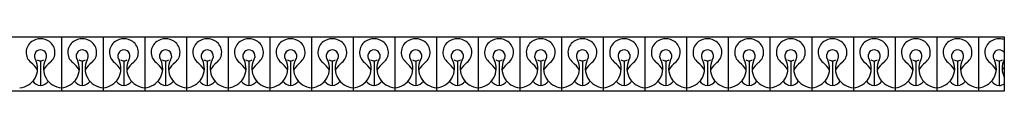
# Model space of a CAD drawing. Units: inches. Extents: x -2.9 to 45.1, y -0.8 to 26.7.
# Drawn here: x 27 to 45.1, y 24.7 to 25.7 of the extents above; entities that cross this region are included whole.
import ezdxf

# ---------------------------------------------------------------- set-up
doc = ezdxf.new("R2010")
doc.units = ezdxf.units.IN
doc.header["$MEASUREMENT"] = 0

msp = doc.modelspace()

# ---------------------------------------------------------------- linework, layer by layer
for p, q in [((-2.898, 25.733), (45.102, 25.733)), ((27.72, 25.733), (27.72, 24.733)), ((27.72, 25.733), (27.72, 24.733)), ((28.488, 25.733), (28.488, 24.733)), ((28.488, 25.733), (28.488, 24.733)), ((29.256, 25.733), (29.256, 24.733)), ((29.256, 25.733), (29.256, 24.733)), ((30.025, 25.733), (30.025, 24.733)), ((30.025, 25.733), (30.025, 24.733)), ((30.793, 25.733), (30.793, 24.733)), ((30.793, 25.733), (30.793, 24.733)), ((31.562, 25.733), (31.562, 24.733)), ((31.562, 25.733), (31.562, 24.733)), ((31.562, 25.733), (31.562, 24.733)), ((31.562, 25.733), (31.562, 24.733)), ((32.33, 25.733), (32.33, 24.733)), ((32.33, 25.733), (32.33, 24.733)), ((33.098, 25.733), (33.098, 24.733)), ((33.098, 25.733), (33.098, 24.733)), ((33.867, 25.733), (33.867, 24.733)), ((33.867, 25.733), (33.867, 24.733)), ((34.635, 25.733), (34.635, 24.733)), ((34.635, 25.733), (34.635, 24.733)), ((35.404, 25.733), (35.404, 24.733)), ((35.404, 25.733), (35.404, 24.733)), ((36.172, 25.733), (36.172, 24.733)), ((36.172, 25.733), (36.172, 24.733)), ((36.94, 25.733), (36.94, 24.733)), ((36.94, 25.733), (36.94, 24.733)), ((37.709, 25.733), (37.709, 24.733)), ((37.709, 25.733), (37.709, 24.733)), ((38.477, 25.733), (38.477, 24.733)), ((38.477, 25.733), (38.477, 24.733)), ((39.246, 25.733), (39.246, 24.733)), ((39.246, 25.733), (39.246, 24.733)), ((40.014, 25.733), (40.014, 24.733)), ((40.014, 25.733), (40.014, 24.733)), ((40.014, 25.733), (40.014, 24.733)), ((40.014, 25.733), (40.014, 24.733)), ((40.782, 25.733), (40.782, 24.733)), ((40.782, 25.733), (40.782, 24.733)), ((41.551, 25.733), (41.551, 24.733)), ((41.551, 25.733), (41.551, 24.733)), ((42.319, 25.733), (42.319, 24.733)), ((42.319, 25.733), (42.319, 24.733)), ((43.087, 25.733), (43.087, 24.733)), ((43.087, 25.733), (43.087, 24.733)), ((43.856, 25.733), (43.856, 24.733)), ((43.856, 25.733), (43.856, 24.733)), ((44.624, 25.733), (44.624, 24.733)), ((44.624, 25.733), (44.624, 24.733)), ((45.102, 25.733), (45.102, 24.733)), ((27.335, 25.29), (27.335, 24.836)), ((27.335, 25.29), (27.335, 24.836)), ((28.104, 25.29), (28.104, 24.836)), ((28.104, 25.29), (28.104, 24.836)), ((28.872, 25.29), (28.872, 24.836)), ((28.872, 25.29), (28.872, 24.836)), ((29.641, 25.29), (29.641, 24.836)), ((29.641, 25.29), (29.641, 24.836)), ((30.409, 25.29), (30.409, 24.836)), ((30.409, 25.29), (30.409, 24.836)), ((31.177, 25.29), (31.177, 24.836)), ((31.177, 25.29), (31.177, 24.836)), ((31.946, 25.29), (31.946, 24.836)), ((31.946, 25.29), (31.946, 24.836)), ((32.714, 25.29), (32.714, 24.836)), ((32.714, 25.29), (32.714, 24.836)), ((33.483, 25.29), (33.483, 24.836)), ((33.483, 25.29), (33.483, 24.836)), ((34.251, 25.29), (34.251, 24.836)), ((34.251, 25.29), (34.251, 24.836)), ((35.019, 25.29), (35.019, 24.836)), ((35.019, 25.29), (35.019, 24.836)), ((35.788, 25.29), (35.788, 24.836)), ((35.788, 25.29), (35.788, 24.836)), ((36.556, 25.29), (36.556, 24.836)), ((36.556, 25.29), (36.556, 24.836)), ((37.325, 25.29), (37.325, 24.836)), ((37.325, 25.29), (37.325, 24.836)), ((38.093, 25.29), (38.093, 24.836)), ((38.093, 25.29), (38.093, 24.836)), ((38.861, 25.29), (38.861, 24.836)), ((38.861, 25.29), (38.861, 24.836)), ((39.63, 25.29), (39.63, 24.836)), ((39.63, 25.29), (39.63, 24.836)), ((40.398, 25.29), (40.398, 24.836)), ((40.398, 25.29), (40.398, 24.836)), ((41.167, 25.29), (41.167, 24.836)), ((41.167, 25.29), (41.167, 24.836)), ((41.935, 25.29), (41.935, 24.836)), ((41.935, 25.29), (41.935, 24.836)), ((42.703, 25.29), (42.703, 24.836)), ((42.703, 25.29), (42.703, 24.836)), ((43.472, 25.29), (43.472, 24.836)), ((43.472, 25.29), (43.472, 24.836)), ((44.24, 25.29), (44.24, 24.836)), ((44.24, 25.29), (44.24, 24.836)), ((45.008, 25.29), (45.008, 24.836)), ((45.008, 25.29), (45.008, 24.836)), ((45.102, 24.733), (-2.898, 24.733))]:
    msp.add_line(p, q)
for centre, radius, start, end in [((27.308, 25.448), 0.239, 124.405, 231.7186), ((27.334, 25.416), 0.281, 89.7351, 125.063), ((27.337, 25.416), 0.281, 54.937, 90.2649), ((27.363, 25.448), 0.239, 308.2814, 55.595), ((28.076, 25.448), 0.239, 124.405, 231.7186), ((28.103, 25.416), 0.281, 89.7351, 125.063), ((28.105, 25.416), 0.281, 54.937, 90.2649), ((28.131, 25.448), 0.239, 308.2814, 55.595), ((28.845, 25.448), 0.239, 124.405, 231.7186), ((28.871, 25.416), 0.281, 89.7351, 125.063), ((28.874, 25.416), 0.281, 54.937, 90.2649), ((28.9, 25.448), 0.239, 308.2814, 55.595), ((29.613, 25.448), 0.239, 124.405, 231.7186), ((29.639, 25.416), 0.281, 89.7351, 125.063), ((29.642, 25.416), 0.281, 54.937, 90.2649), ((29.668, 25.448), 0.239, 308.2814, 55.595), ((30.382, 25.448), 0.239, 124.405, 231.7186), ((30.408, 25.416), 0.281, 89.7351, 125.063), ((30.41, 25.416), 0.281, 54.937, 90.2649), ((30.436, 25.448), 0.239, 308.2814, 55.595), ((31.15, 25.448), 0.239, 124.405, 231.7186), ((31.176, 25.416), 0.281, 89.7351, 125.063), ((31.179, 25.416), 0.281, 54.937, 90.2649), ((31.205, 25.448), 0.239, 308.2814, 55.595), ((31.918, 25.448), 0.239, 124.405, 231.7186), ((31.945, 25.416), 0.281, 89.7351, 125.063), ((31.947, 25.416), 0.281, 54.937, 90.2649), ((31.973, 25.448), 0.239, 308.2814, 55.595), ((32.687, 25.448), 0.239, 124.405, 231.7186), ((32.713, 25.416), 0.281, 89.7351, 125.063), ((32.716, 25.416), 0.281, 54.937, 90.2649), ((32.742, 25.448), 0.239, 308.2814, 55.595), ((33.455, 25.448), 0.239, 124.405, 231.7186), ((33.481, 25.416), 0.281, 89.7351, 125.063), ((33.484, 25.416), 0.281, 54.937, 90.2649), ((33.51, 25.448), 0.239, 308.2814, 55.595), ((34.224, 25.448), 0.239, 124.405, 231.7186), ((34.25, 25.416), 0.281, 89.7351, 125.063), ((34.252, 25.416), 0.281, 54.937, 90.2649), ((34.278, 25.448), 0.239, 308.2814, 55.595), ((34.992, 25.448), 0.239, 124.405, 231.7186), ((35.018, 25.416), 0.281, 89.7351, 125.063), ((35.021, 25.416), 0.281, 54.937, 90.2649), ((35.047, 25.448), 0.239, 308.2814, 55.595), ((35.76, 25.448), 0.239, 124.405, 231.7186), ((35.786, 25.416), 0.281, 89.7351, 125.063), ((35.789, 25.416), 0.281, 54.937, 90.2649), ((35.815, 25.448), 0.239, 308.2814, 55.595), ((36.529, 25.448), 0.239, 124.405, 231.7186), ((36.555, 25.416), 0.281, 89.7351, 125.063), ((36.557, 25.416), 0.281, 54.937, 90.2649), ((36.584, 25.448), 0.239, 308.2814, 55.595), ((37.297, 25.448), 0.239, 124.405, 231.7186), ((37.323, 25.416), 0.281, 89.7351, 125.063), ((37.326, 25.416), 0.281, 54.937, 90.2649), ((37.352, 25.448), 0.239, 308.2814, 55.595), ((38.066, 25.448), 0.239, 124.405, 231.7186), ((38.092, 25.416), 0.281, 89.7351, 125.063), ((38.094, 25.416), 0.281, 54.937, 90.2649), ((38.12, 25.448), 0.239, 308.2814, 55.595), ((38.834, 25.448), 0.239, 124.405, 231.7186), ((38.86, 25.416), 0.281, 89.7351, 125.063), ((38.863, 25.416), 0.281, 54.937, 90.2649), ((38.889, 25.448), 0.239, 308.2814, 55.595), ((39.602, 25.448), 0.239, 124.405, 231.7186), ((39.628, 25.416), 0.281, 89.7351, 125.063), ((39.631, 25.416), 0.281, 54.937, 90.2649), ((39.657, 25.448), 0.239, 308.2814, 55.595), ((40.371, 25.448), 0.239, 124.405, 231.7186), ((40.397, 25.416), 0.281, 89.7351, 125.063), ((40.399, 25.416), 0.281, 54.937, 90.2649), ((40.426, 25.448), 0.239, 308.2814, 55.595), ((41.139, 25.448), 0.239, 124.405, 231.7186), ((41.165, 25.416), 0.281, 89.7351, 125.063), ((41.168, 25.416), 0.281, 54.937, 90.2649), ((41.194, 25.448), 0.239, 308.2814, 55.595), ((41.908, 25.448), 0.239, 124.405, 231.7186), ((41.934, 25.416), 0.281, 89.7351, 125.063), ((41.936, 25.416), 0.281, 54.937, 90.2649), ((41.962, 25.448), 0.239, 308.2814, 55.595), ((42.676, 25.448), 0.239, 124.405, 231.7186), ((42.702, 25.416), 0.281, 89.7351, 125.063), ((42.705, 25.416), 0.281, 54.937, 90.2649), ((42.731, 25.448), 0.239, 308.2814, 55.595), ((43.444, 25.448), 0.239, 124.405, 231.7186), ((43.47, 25.416), 0.281, 89.7351, 125.063), ((43.473, 25.416), 0.281, 54.937, 90.2649), ((43.499, 25.448), 0.239, 308.2814, 55.595), ((44.213, 25.448), 0.239, 124.405, 231.7186), ((44.239, 25.416), 0.281, 89.7351, 125.063), ((44.241, 25.416), 0.281, 54.937, 90.2649), ((44.267, 25.448), 0.239, 308.2814, 55.595), ((44.981, 25.448), 0.239, 124.405, 231.7186), ((45.007, 25.416), 0.281, 89.7351, 125.063), ((45.01, 25.416), 0.281, 70.8875, 90.2649), ((27.335, 25.378), 0.113, 90, 217.8323), ((27.335, 25.378), 0.113, 322.1677, 90), ((28.104, 25.378), 0.113, 90, 217.8323), ((28.104, 25.378), 0.113, 322.1677, 90), ((28.872, 25.378), 0.113, 90, 217.8323), ((28.872, 25.378), 0.113, 322.1677, 90), ((29.641, 25.378), 0.113, 90, 217.8323), ((29.641, 25.378), 0.113, 322.1677, 90), ((30.409, 25.378), 0.113, 90, 217.8323), ((30.409, 25.378), 0.113, 322.1677, 90), ((31.177, 25.378), 0.113, 90, 217.8323), ((31.177, 25.378), 0.113, 322.1677, 90), ((31.946, 25.378), 0.113, 90, 217.8323), ((31.946, 25.378), 0.113, 322.1677, 90), ((32.714, 25.378), 0.113, 90, 217.8323), ((32.714, 25.378), 0.113, 322.1677, 90), ((33.483, 25.378), 0.113, 90, 217.8323), ((33.483, 25.378), 0.113, 322.1677, 90), ((34.251, 25.378), 0.113, 90, 217.8323), ((34.251, 25.378), 0.113, 322.1677, 90), ((35.019, 25.378), 0.113, 90, 217.8323), ((35.019, 25.378), 0.113, 322.1677, 90), ((35.788, 25.378), 0.113, 90, 217.8323), ((35.788, 25.378), 0.113, 322.1677, 90), ((36.556, 25.378), 0.113, 90, 217.8323), ((36.556, 25.378), 0.113, 322.1677, 90), ((37.325, 25.378), 0.113, 90, 217.8323), ((37.325, 25.378), 0.113, 322.1677, 90), ((38.093, 25.378), 0.113, 90, 217.8323), ((38.093, 25.378), 0.113, 322.1677, 90), ((38.861, 25.378), 0.113, 90, 217.8323), ((38.861, 25.378), 0.113, 322.1677, 90), ((39.63, 25.378), 0.113, 90, 217.8323), ((39.63, 25.378), 0.113, 322.1677, 90), ((40.398, 25.378), 0.113, 90, 217.8323), ((40.398, 25.378), 0.113, 322.1677, 90), ((41.167, 25.378), 0.113, 90, 217.8323), ((41.167, 25.378), 0.113, 322.1677, 90), ((41.935, 25.378), 0.113, 90, 217.8323), ((41.935, 25.378), 0.113, 322.1677, 90), ((42.703, 25.378), 0.113, 90, 217.8323), ((42.703, 25.378), 0.113, 322.1677, 90), ((43.472, 25.378), 0.113, 90, 217.8323), ((43.472, 25.378), 0.113, 322.1677, 90), ((44.24, 25.378), 0.113, 90, 217.8323), ((44.24, 25.378), 0.113, 322.1677, 90), ((45.008, 25.378), 0.113, 90, 217.8323), ((45.008, 25.378), 0.113, 34.3815, 90), ((26.922, 25.152), 0.36, 274.6064, 25.8679), ((26.586, 24.618), 0.861, 36.1599, 48.2279), ((27.34, 25.407), 0.117, 235.2712, 267.677), ((27.331, 25.407), 0.117, 272.323, 304.7288), ((27.749, 25.152), 0.36, 154.1321, 265.3936), ((28.085, 24.618), 0.861, 131.7721, 143.8401), ((27.691, 25.152), 0.36, 274.6064, 25.8679), ((27.355, 24.618), 0.861, 36.1599, 48.2279), ((28.109, 25.407), 0.117, 235.2712, 267.677), ((28.099, 25.407), 0.117, 272.323, 304.7288), ((28.517, 25.152), 0.36, 154.1321, 265.3936), ((28.853, 24.618), 0.861, 131.7721, 143.8401), ((28.459, 25.152), 0.36, 274.6064, 25.8679), ((28.123, 24.618), 0.861, 36.1599, 48.2279), ((28.877, 25.407), 0.117, 235.2712, 267.677), ((28.868, 25.407), 0.117, 272.323, 304.7288), ((29.285, 25.152), 0.36, 154.1321, 265.3936), ((29.622, 24.618), 0.861, 131.7721, 143.8401), ((29.228, 25.152), 0.36, 274.6064, 25.8679), ((28.891, 24.618), 0.861, 36.1599, 48.2279), ((29.645, 25.407), 0.117, 235.2712, 267.677), ((29.636, 25.407), 0.117, 272.323, 304.7288), ((30.054, 25.152), 0.36, 154.1321, 265.3936), ((30.39, 24.618), 0.861, 131.7721, 143.8401), ((29.996, 25.152), 0.36, 274.6064, 25.8679), ((29.66, 24.618), 0.861, 36.1599, 48.2279), ((30.414, 25.407), 0.117, 235.2712, 267.677), ((30.404, 25.407), 0.117, 272.323, 304.7288), ((30.822, 25.152), 0.36, 154.1321, 265.3936), ((31.158, 24.618), 0.861, 131.7721, 143.8401), ((30.764, 25.152), 0.36, 274.6064, 25.8679), ((30.428, 24.618), 0.861, 36.1599, 48.2279), ((31.182, 25.407), 0.117, 235.2712, 267.677), ((31.173, 25.407), 0.117, 272.323, 304.7288), ((31.591, 25.152), 0.36, 154.1321, 265.3936), ((31.927, 24.618), 0.861, 131.7721, 143.8401), ((31.533, 25.152), 0.36, 274.6064, 25.8679), ((31.197, 24.618), 0.861, 36.1599, 48.2279), ((31.951, 25.407), 0.117, 235.2712, 267.677), ((31.941, 25.407), 0.117, 272.323, 304.7288), ((32.359, 25.152), 0.36, 154.1321, 265.3936), ((32.695, 24.618), 0.861, 131.7721, 143.8401), ((32.301, 25.152), 0.36, 274.6064, 25.8679), ((31.965, 24.618), 0.861, 36.1599, 48.2279), ((32.719, 25.407), 0.117, 235.2712, 267.677), ((32.709, 25.407), 0.117, 272.323, 304.7288), ((33.127, 25.152), 0.36, 154.1321, 265.3936), ((33.464, 24.618), 0.861, 131.7721, 143.8401), ((33.07, 25.152), 0.36, 274.6064, 25.8679), ((32.733, 24.618), 0.861, 36.1599, 48.2279), ((33.487, 25.407), 0.117, 235.2712, 267.677), ((33.478, 25.407), 0.117, 272.323, 304.7288), ((33.896, 25.152), 0.36, 154.1321, 265.3936), ((34.232, 24.618), 0.861, 131.7721, 143.8401), ((33.838, 25.152), 0.36, 274.6064, 25.8679), ((33.502, 24.618), 0.861, 36.1599, 48.2279), ((34.256, 25.407), 0.117, 235.2712, 267.677), ((34.246, 25.407), 0.117, 272.323, 304.7288), ((34.664, 25.152), 0.36, 154.1321, 265.3936), ((35, 24.618), 0.861, 131.7721, 143.8401), ((34.606, 25.152), 0.36, 274.6064, 25.8679), ((34.27, 24.618), 0.861, 36.1599, 48.2279), ((35.024, 25.407), 0.117, 235.2712, 267.677), ((35.015, 25.407), 0.117, 272.323, 304.7288), ((35.432, 25.152), 0.36, 154.1321, 265.3936), ((35.769, 24.618), 0.861, 131.7721, 143.8401), ((35.375, 25.152), 0.36, 274.6064, 25.8679), ((35.038, 24.618), 0.861, 36.1599, 48.2279), ((35.793, 25.407), 0.117, 235.2712, 267.677), ((35.783, 25.407), 0.117, 272.323, 304.7288), ((36.201, 25.152), 0.36, 154.1321, 265.3936), ((36.537, 24.618), 0.861, 131.7721, 143.8401), ((36.143, 25.152), 0.36, 274.6064, 25.8679), ((35.807, 24.618), 0.861, 36.1599, 48.2279), ((36.561, 25.407), 0.117, 235.2712, 267.677), ((36.551, 25.407), 0.117, 272.323, 304.7288), ((36.969, 25.152), 0.36, 154.1321, 265.3936), ((37.305, 24.618), 0.861, 131.7721, 143.8401), ((36.911, 25.152), 0.36, 274.6064, 25.8679), ((36.575, 24.618), 0.861, 36.1599, 48.2279), ((37.329, 25.407), 0.117, 235.2712, 267.677), ((37.32, 25.407), 0.117, 272.323, 304.7288), ((37.738, 25.152), 0.36, 154.1321, 265.3936), ((38.074, 24.618), 0.861, 131.7721, 143.8401), ((37.68, 25.152), 0.36, 274.6064, 25.8679), ((37.344, 24.618), 0.861, 36.1599, 48.2279), ((38.098, 25.407), 0.117, 235.2712, 267.677), ((38.088, 25.407), 0.117, 272.323, 304.7288), ((38.506, 25.152), 0.36, 154.1321, 265.3936), ((38.842, 24.618), 0.861, 131.7721, 143.8401), ((38.448, 25.152), 0.36, 274.6064, 25.8679), ((38.112, 24.618), 0.861, 36.1599, 48.2279), ((38.866, 25.407), 0.117, 235.2712, 267.677), ((38.857, 25.407), 0.117, 272.323, 304.7288), ((39.274, 25.152), 0.36, 154.1321, 265.3936), ((39.611, 24.618), 0.861, 131.7721, 143.8401), ((39.217, 25.152), 0.36, 274.6064, 25.8679), ((38.88, 24.618), 0.861, 36.1599, 48.2279), ((39.634, 25.407), 0.117, 235.2712, 267.677), ((39.625, 25.407), 0.117, 272.323, 304.7288), ((40.043, 25.152), 0.36, 154.1321, 265.3936), ((40.379, 24.618), 0.861, 131.7721, 143.8401), ((39.985, 25.152), 0.36, 274.6064, 25.8679), ((39.649, 24.618), 0.861, 36.1599, 48.2279), ((40.403, 25.407), 0.117, 235.2712, 267.677), ((40.393, 25.407), 0.117, 272.323, 304.7288), ((40.811, 25.152), 0.36, 154.1321, 265.3936), ((41.147, 24.618), 0.861, 131.7721, 143.8401), ((40.753, 25.152), 0.36, 274.6064, 25.8679), ((40.417, 24.618), 0.861, 36.1599, 48.2279), ((41.171, 25.407), 0.117, 235.2712, 267.677), ((41.162, 25.407), 0.117, 272.323, 304.7288), ((41.58, 25.152), 0.36, 154.1321, 265.3936), ((41.916, 24.618), 0.861, 131.7721, 143.8401), ((41.522, 25.152), 0.36, 274.6064, 25.8679), ((41.186, 24.618), 0.861, 36.1599, 48.2279), ((41.94, 25.407), 0.117, 235.2712, 267.677), ((41.93, 25.407), 0.117, 272.323, 304.7288), ((42.348, 25.152), 0.36, 154.1321, 265.3936), ((42.684, 24.618), 0.861, 131.7721, 143.8401), ((42.29, 25.152), 0.36, 274.6064, 25.8679), ((41.954, 24.618), 0.861, 36.1599, 48.2279), ((42.708, 25.407), 0.117, 235.2712, 267.677), ((42.699, 25.407), 0.117, 272.323, 304.7288), ((43.116, 25.152), 0.36, 154.1321, 265.3936), ((43.453, 24.618), 0.861, 131.7721, 143.8401), ((43.059, 25.152), 0.36, 274.6064, 25.8679), ((42.722, 24.618), 0.861, 36.1599, 48.2279), ((43.476, 25.407), 0.117, 235.2712, 267.677), ((43.467, 25.407), 0.117, 272.323, 304.7288), ((43.885, 25.152), 0.36, 154.1321, 265.3936), ((44.221, 24.618), 0.861, 131.7721, 143.8401), ((43.827, 25.152), 0.36, 274.6064, 25.8679), ((43.491, 24.618), 0.861, 36.1599, 48.2279), ((44.245, 25.407), 0.117, 235.2712, 267.677), ((44.235, 25.407), 0.117, 272.323, 304.7288), ((44.653, 25.152), 0.36, 154.1321, 265.3936), ((44.989, 24.618), 0.861, 131.7721, 143.8401), ((44.595, 25.152), 0.36, 274.6064, 25.8679), ((44.259, 24.618), 0.861, 36.1599, 48.2279), ((45.013, 25.407), 0.117, 235.2712, 267.677), ((45.004, 25.407), 0.117, 272.323, 304.7288), ((45.422, 25.152), 0.36, 154.1321, 207.2947), ((45.008, 25.378), 0.113, 322.1677, 325.6185), ((45.758, 24.618), 0.861, 139.6331, 143.8401), ((27.351, 25.037), 0.202, 217.7811, 265.4873), ((27.32, 25.037), 0.202, 274.5127, 322.2189), ((28.12, 25.037), 0.202, 217.7811, 265.4873), ((28.088, 25.037), 0.202, 274.5127, 322.2189), ((28.888, 25.037), 0.202, 217.7811, 265.4873), ((28.856, 25.037), 0.202, 274.5127, 322.2189), ((29.657, 25.037), 0.202, 217.7811, 265.4873), ((29.625, 25.037), 0.202, 274.5127, 322.2189), ((30.425, 25.037), 0.202, 217.7811, 265.4873), ((30.393, 25.037), 0.202, 274.5127, 322.2189), ((31.193, 25.037), 0.202, 217.7811, 265.4873), ((31.162, 25.037), 0.202, 274.5127, 322.2189), ((31.962, 25.037), 0.202, 217.7811, 265.4873), ((31.93, 25.037), 0.202, 274.5127, 322.2189), ((32.73, 25.037), 0.202, 217.7811, 265.4873), ((32.698, 25.037), 0.202, 274.5127, 322.2189), ((33.498, 25.037), 0.202, 217.7811, 265.4873), ((33.467, 25.037), 0.202, 274.5127, 322.2189), ((34.267, 25.037), 0.202, 217.7811, 265.4873), ((34.235, 25.037), 0.202, 274.5127, 322.2189), ((35.035, 25.037), 0.202, 217.7811, 265.4873), ((35.004, 25.037), 0.202, 274.5127, 322.2189), ((35.804, 25.037), 0.202, 217.7811, 265.4873), ((35.772, 25.037), 0.202, 274.5127, 322.2189), ((36.572, 25.037), 0.202, 217.7811, 265.4873), ((36.54, 25.037), 0.202, 274.5127, 322.2189), ((37.34, 25.037), 0.202, 217.7811, 265.4873), ((37.309, 25.037), 0.202, 274.5127, 322.2189), ((38.109, 25.037), 0.202, 217.7811, 265.4873), ((38.077, 25.037), 0.202, 274.5127, 322.2189), ((38.877, 25.037), 0.202, 217.7811, 265.4873), ((38.845, 25.037), 0.202, 274.5127, 322.2189), ((39.646, 25.037), 0.202, 217.7811, 265.4873), ((39.614, 25.037), 0.202, 274.5127, 322.2189), ((40.414, 25.037), 0.202, 217.7811, 265.4873), ((40.382, 25.037), 0.202, 274.5127, 322.2189), ((41.182, 25.037), 0.202, 217.7811, 265.4873), ((41.151, 25.037), 0.202, 274.5127, 322.2189), ((41.951, 25.037), 0.202, 217.7811, 265.4873), ((41.919, 25.037), 0.202, 274.5127, 322.2189), ((42.719, 25.037), 0.202, 217.7811, 265.4873), ((42.687, 25.037), 0.202, 274.5127, 322.2189), ((43.488, 25.037), 0.202, 217.7811, 265.4873), ((43.456, 25.037), 0.202, 274.5127, 322.2189), ((44.256, 25.037), 0.202, 217.7811, 265.4873), ((44.224, 25.037), 0.202, 274.5127, 322.2189), ((45.024, 25.037), 0.202, 217.7811, 265.4873), ((44.993, 25.037), 0.202, 274.5127, 302.7361)]:
    msp.add_arc(centre, radius, start, end)

doc.saveas('drawing.dxf')
